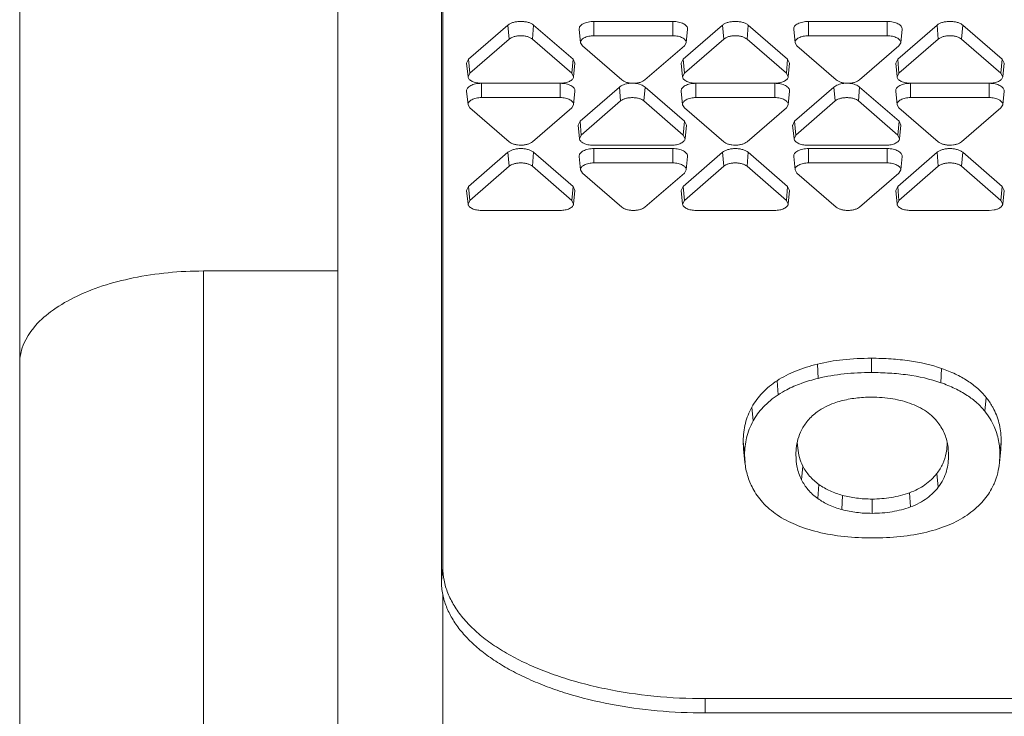
# Model space of a CAD drawing. Units: inches. Extents: x 0 to 164, y 0 to 40.
# Drawn here: x 35 to 36, y 7 to 7 of the extents above; entities that cross this region are included whole.
import ezdxf

# ---------------------------------------------------------------- set-up
doc = ezdxf.new("R2010")
doc.units = ezdxf.units.IN
doc.header["$MEASUREMENT"] = 0
doc.layers.add('CONTINUOUS1', color=7, linetype='Continuous', lineweight=20)

msp = doc.modelspace()

# ---------------------------------------------------------------- linework, layer by layer
at = {"layer": 'CONTINUOUS1'}
for p, q in [((35.72549, 6.38812), (35.72549, 9.07608)), ((35.80549, 7.07137), (35.80549, 8.6314)), ((35.80444, 7.06098), (35.80444, 7.73319)), ((35.483, 4.29291), (35.483, 7.59141)), ((35.82517, 7.45887), (35.85517, 7.48485)), ((35.85608, 7.47419), (35.85517, 7.48485)), ((35.87384, 7.47419), (35.87475, 7.48485)), ((35.87475, 7.48485), (35.90475, 7.45887)), ((35.92073, 7.48767), (35.98073, 7.48767)), ((35.92073, 7.47676), (35.92073, 7.48767)), ((35.98073, 7.47676), (35.98073, 7.48767)), ((35.9887, 7.45887), (36.0187, 7.48485)), ((36.01961, 7.47419), (36.0187, 7.48485)), ((36.03736, 7.47419), (36.03827, 7.48485)), ((36.03827, 7.48485), (36.06827, 7.45887)), ((36.08426, 7.48767), (36.14426, 7.48767)), ((36.08426, 7.47676), (36.08426, 7.48767)), ((36.14426, 7.47676), (36.14426, 7.48767)), ((36.15222, 7.45887), (36.18222, 7.48485)), ((36.18313, 7.47419), (36.18222, 7.48485)), ((36.20088, 7.47419), (36.20179, 7.48485)), ((36.20179, 7.48485), (36.23179, 7.45887)), ((35.90945, 7.48174), (35.9105, 7.47137)), ((35.92073, 7.47676), (35.98073, 7.47676)), ((35.99202, 7.48174), (35.99097, 7.47137)), ((36.07297, 7.48174), (36.07402, 7.47137)), ((36.08426, 7.47676), (36.14426, 7.47676)), ((36.15554, 7.48174), (36.15449, 7.47137)), ((35.82608, 7.44821), (35.85608, 7.47419)), ((35.87384, 7.47419), (35.90384, 7.44821)), ((35.9105, 7.47137), (35.91186, 7.46907)), ((35.94186, 7.44309), (35.91186, 7.46907)), ((35.98961, 7.46907), (35.95961, 7.44309)), ((35.98961, 7.44821), (36.01961, 7.47419)), ((35.98961, 7.46907), (35.99097, 7.47137)), ((36.03736, 7.47419), (36.06736, 7.44821)), ((36.07402, 7.47137), (36.07538, 7.46907)), ((36.10538, 7.44309), (36.07538, 7.46907)), ((36.15313, 7.46907), (36.12313, 7.44309)), ((36.15313, 7.44821), (36.18313, 7.47419)), ((36.15313, 7.46907), (36.15449, 7.47137)), ((36.20088, 7.47419), (36.23088, 7.44821)), ((35.82517, 7.45887), (35.82368, 7.45576)), ((35.82368, 7.45576), (35.82472, 7.44539)), ((35.82608, 7.44821), (35.82517, 7.45887)), ((35.90384, 7.44821), (35.90475, 7.45887)), ((35.90624, 7.45576), (35.90475, 7.45887)), ((35.90625, 7.45576), (35.9052, 7.44539)), ((35.9887, 7.45887), (35.9872, 7.45576)), ((35.9872, 7.45576), (35.98825, 7.44539)), ((35.98961, 7.44821), (35.9887, 7.45887)), ((36.06736, 7.44821), (36.06827, 7.45887)), ((36.06977, 7.45576), (36.06827, 7.45887)), ((36.06977, 7.45576), (36.06872, 7.44539)), ((36.15072, 7.45576), (36.15177, 7.44539)), ((36.15222, 7.45887), (36.15073, 7.45576)), ((36.15313, 7.44821), (36.15222, 7.45887)), ((36.23088, 7.44821), (36.23179, 7.45887)), ((36.23329, 7.45576), (36.23179, 7.45887)), ((36.23329, 7.45576), (36.23224, 7.44539)), ((35.82608, 7.44821), (35.82473, 7.44539)), ((35.90519, 7.44539), (35.90384, 7.44821)), ((35.98961, 7.44821), (35.98825, 7.44539)), ((36.06872, 7.44539), (36.06736, 7.44821)), ((36.15313, 7.44821), (36.15178, 7.44539)), ((36.23224, 7.44539), (36.23088, 7.44821)), ((35.83496, 7.44052), (35.89496, 7.44052)), ((35.83496, 7.42957), (35.83496, 7.44049)), ((35.89496, 7.42957), (35.89496, 7.44049)), ((35.91014, 7.41168), (35.94014, 7.43767)), ((35.94105, 7.42701), (35.94014, 7.43767)), ((35.9588, 7.42701), (35.95971, 7.43767)), ((35.95971, 7.43767), (35.98971, 7.41168)), ((36.05848, 7.44052), (35.99848, 7.44052)), ((35.99848, 7.42957), (35.99848, 7.44049)), ((36.05848, 7.42957), (36.05848, 7.44049)), ((36.07366, 7.41168), (36.10366, 7.43767)), ((36.10457, 7.42701), (36.10366, 7.43767)), ((36.12232, 7.42701), (36.12323, 7.43767)), ((36.12323, 7.43767), (36.15323, 7.41168)), ((36.22201, 7.44052), (36.16201, 7.44052)), ((36.16201, 7.42957), (36.16201, 7.44049)), ((36.22201, 7.42957), (36.22201, 7.44049)), ((35.82368, 7.43456), (35.82472, 7.42419)), ((35.90625, 7.43456), (35.9052, 7.42419)), ((35.9872, 7.43456), (35.98825, 7.42419)), ((36.06977, 7.43456), (36.06872, 7.42419)), ((36.15072, 7.43456), (36.15177, 7.42419)), ((36.23329, 7.43456), (36.23224, 7.42419)), ((35.82472, 7.42419), (35.82608, 7.42189)), ((35.83496, 7.42957), (35.89496, 7.42957)), ((35.90384, 7.42189), (35.9052, 7.42419)), ((35.91105, 7.40103), (35.94105, 7.42701)), ((35.9588, 7.42701), (35.9888, 7.40103)), ((35.98825, 7.42419), (35.98961, 7.42189)), ((35.99848, 7.42957), (36.05848, 7.42957)), ((36.06736, 7.42189), (36.06872, 7.42419)), ((36.07457, 7.40103), (36.10457, 7.42701)), ((36.12232, 7.42701), (36.15232, 7.40103)), ((36.15177, 7.42419), (36.15313, 7.42189)), ((36.16201, 7.42957), (36.22201, 7.42957)), ((36.23088, 7.42189), (36.23224, 7.42419)), ((35.85608, 7.3959), (35.82608, 7.42189)), ((35.90384, 7.42189), (35.87384, 7.3959)), ((36.01961, 7.3959), (35.98961, 7.42189)), ((36.06736, 7.42189), (36.03736, 7.3959)), ((36.18313, 7.3959), (36.15313, 7.42189)), ((36.23088, 7.42189), (36.20088, 7.3959)), ((35.91014, 7.41168), (35.90864, 7.40857)), ((35.90864, 7.40857), (35.90969, 7.39821)), ((35.91105, 7.40103), (35.91014, 7.41168)), ((35.9888, 7.40103), (35.98971, 7.41168)), ((35.99121, 7.40857), (35.98971, 7.41168)), ((35.99121, 7.40857), (35.99016, 7.39821)), ((36.07216, 7.40857), (36.07321, 7.39821)), ((36.07366, 7.41168), (36.07217, 7.40857)), ((36.07457, 7.40103), (36.07366, 7.41168)), ((36.15232, 7.40103), (36.15323, 7.41168)), ((36.15473, 7.40857), (36.15323, 7.41168)), ((36.15473, 7.40857), (36.15368, 7.39821)), ((35.91105, 7.40103), (35.90969, 7.39821)), ((35.99016, 7.39821), (35.9888, 7.40103)), ((36.07457, 7.40103), (36.07322, 7.39821)), ((36.15368, 7.39821), (36.15232, 7.40103)), ((35.97992, 7.39334), (35.91992, 7.39334)), ((36.14345, 7.39334), (36.08345, 7.39334)), ((35.82517, 7.3619), (35.85517, 7.38788)), ((35.85608, 7.37723), (35.85517, 7.38788)), ((35.87384, 7.37723), (35.87475, 7.38788)), ((35.87475, 7.38788), (35.90475, 7.3619)), ((35.90945, 7.38477), (35.9105, 7.37441)), ((35.92073, 7.39071), (35.98073, 7.39071)), ((35.92073, 7.37979), (35.92073, 7.39071)), ((35.98073, 7.37979), (35.98073, 7.39071)), ((35.9887, 7.3619), (36.0187, 7.38788)), ((35.99202, 7.38477), (35.99097, 7.37441)), ((36.01961, 7.37723), (36.0187, 7.38788)), ((36.03736, 7.37723), (36.03827, 7.38788)), ((36.03827, 7.38788), (36.06827, 7.3619)), ((36.07297, 7.38477), (36.07402, 7.37441)), ((36.08426, 7.39071), (36.14426, 7.39071)), ((36.08426, 7.37979), (36.08426, 7.39071)), ((36.14426, 7.37979), (36.14426, 7.39071)), ((36.15222, 7.3619), (36.18222, 7.38788)), ((36.15554, 7.38477), (36.15449, 7.37441)), ((36.18313, 7.37723), (36.18222, 7.38788)), ((36.20088, 7.37723), (36.20179, 7.38788)), ((36.20179, 7.38788), (36.23179, 7.3619)), ((35.92073, 7.37979), (35.98073, 7.37979)), ((36.08426, 7.37979), (36.14426, 7.37979)), ((35.82608, 7.35125), (35.85608, 7.37723)), ((35.87384, 7.37723), (35.90384, 7.35125)), ((35.9105, 7.37441), (35.91186, 7.3721)), ((35.94186, 7.34612), (35.91186, 7.3721)), ((35.98961, 7.3721), (35.95961, 7.34612)), ((35.98961, 7.35125), (36.01961, 7.37723)), ((35.98961, 7.3721), (35.99097, 7.37441)), ((36.03736, 7.37723), (36.06736, 7.35125)), ((36.07402, 7.37441), (36.07538, 7.3721)), ((36.10538, 7.34612), (36.07538, 7.3721)), ((36.15313, 7.3721), (36.12313, 7.34612)), ((36.15313, 7.35125), (36.18313, 7.37723)), ((36.15313, 7.3721), (36.15449, 7.37441)), ((36.20088, 7.37723), (36.23088, 7.35125)), ((35.82517, 7.3619), (35.82368, 7.35879)), ((35.82368, 7.35879), (35.82472, 7.34843)), ((35.82608, 7.35125), (35.82517, 7.3619)), ((35.90384, 7.35125), (35.90475, 7.3619)), ((35.90624, 7.35879), (35.90475, 7.3619)), ((35.90625, 7.35879), (35.9052, 7.34843)), ((35.9887, 7.3619), (35.9872, 7.35879)), ((35.9872, 7.35879), (35.98825, 7.34843)), ((35.98961, 7.35125), (35.9887, 7.3619)), ((36.06736, 7.35125), (36.06827, 7.3619)), ((36.06977, 7.35879), (36.06827, 7.3619)), ((36.06977, 7.35879), (36.06872, 7.34843)), ((36.15072, 7.35879), (36.15177, 7.34843)), ((36.15222, 7.3619), (36.15073, 7.35879)), ((36.15313, 7.35125), (36.15222, 7.3619)), ((36.23088, 7.35125), (36.23179, 7.3619)), ((36.23329, 7.35879), (36.23179, 7.3619)), ((36.23329, 7.35879), (36.23224, 7.34843)), ((35.82608, 7.35125), (35.82473, 7.34843)), ((35.90519, 7.34843), (35.90384, 7.35125)), ((35.98961, 7.35125), (35.98825, 7.34843)), ((36.06872, 7.34843), (36.06736, 7.35125)), ((36.15313, 7.35125), (36.15178, 7.34843)), ((36.23224, 7.34843), (36.23088, 7.35125)), ((35.83496, 7.34356), (35.89496, 7.34356)), ((36.05848, 7.34356), (35.99848, 7.34356)), ((36.22201, 7.34356), (36.16201, 7.34356)), ((36.22201, 7.34356), (36.22582, 7.34393)), ((35.623, 7.2974), (35.72549, 7.2974)), ((35.623, 6.72495), (35.623, 7.2974)), ((36.13213, 7.23087), (36.13213, 7.21995)), ((36.09104, 7.22642), (36.0915, 7.21556)), ((36.18567, 7.22307), (36.18507, 7.21225)), ((36.06033, 7.21378), (36.06117, 7.20307)), ((36.21963, 7.20102), (36.21866, 7.19043)), ((36.04106, 7.19364), (36.04207, 7.18311)), ((36.03449, 7.16765), (36.03554, 7.15726)), ((36.03449, 7.16765), (36.03479, 7.16167)), ((36.23113, 7.16748), (36.23008, 7.15709)), ((36.23083, 7.16148), (36.23113, 7.16748)), ((36.03479, 7.16167), (36.03583, 7.15131)), ((36.0749, 7.16214), (36.07466, 7.15726)), ((36.076, 7.16221), (36.07571, 7.16682)), ((36.19096, 7.15726), (36.19073, 7.16193)), ((36.22979, 7.15111), (36.23084, 7.16148)), ((36.03584, 7.15131), (36.03554, 7.15726)), ((36.23008, 7.15709), (36.22978, 7.15111)), ((36.07993, 7.1487), (36.07892, 7.13818)), ((36.18214, 7.14308), (36.18311, 7.1325)), ((36.09214, 7.13462), (36.09128, 7.12392)), ((36.11022, 7.12632), (36.10972, 7.11546)), ((36.13267, 7.12355), (36.13267, 7.11264)), ((36.16129, 7.12833), (36.16191, 7.11751)), ((35.80549, 7.07137), (35.80444, 7.06098)), ((35.80549, 6.88676), (35.80549, 7.05071)), ((36.00549, 6.97136), (36.46349, 6.97136)), ((36.00549, 6.97136), (36.00549, 6.96044)), ((36.00549, 6.96044), (36.46349, 6.96044))]:
    msp.add_line(p, q, dxfattribs=at)
for centre, radius, start, end in [((36.17513, 7.15662), 0.05494, 346.25406, 354.25021), ((36.17805, 7.15596), 0.05194, 336.48779, 346.1898), ((36.17797, 7.15601), 0.05203, 331.68367, 336.4685), ((35.85531, 7.06099), 0.05087, 180.01428, 191.6572)]:
    msp.add_arc(centre, radius, start, end, dxfattribs=at)
for points, knots in [([(35.87475, 7.48485), (35.87421, 7.48532), (35.87287, 7.48614), (35.87054, 7.48701), (35.86784, 7.48755), (35.86496, 7.48773), (35.86208, 7.48755), (35.85938, 7.48701), (35.85705, 7.48614), (35.85571, 7.48532), (35.85517, 7.48485)], [0, 0, 0, 0, 0.103295, 0.224369, 0.358602, 0.5, 0.641398, 0.775631, 0.896705, 1, 1, 1, 1]), ([(35.92073, 7.48767), (35.91998, 7.48767), (35.91848, 7.4876), (35.91631, 7.48727), (35.91432, 7.48672), (35.91259, 7.48599), (35.91117, 7.4851), (35.91012, 7.48408), (35.9095, 7.48294), (35.90941, 7.48212), (35.90945, 7.48174)], [0, 0, 0, 0, 0.16292, 0.321643, 0.470498, 0.605802, 0.725201, 0.828366, 0.917702, 1, 1, 1, 1]), ([(35.99202, 7.48174), (35.99206, 7.48212), (35.99197, 7.48294), (35.99134, 7.48408), (35.99029, 7.4851), (35.98888, 7.48599), (35.98714, 7.48672), (35.98515, 7.48727), (35.98299, 7.4876), (35.98149, 7.48767), (35.98073, 7.48767)], [0, 0, 0, 0, 0.082298, 0.171634, 0.274799, 0.394198, 0.529502, 0.678357, 0.83708, 1, 1, 1, 1]), ([(36.03827, 7.48485), (36.03773, 7.48532), (36.0364, 7.48614), (36.03406, 7.48701), (36.03137, 7.48755), (36.02848, 7.48773), (36.0256, 7.48755), (36.0229, 7.48701), (36.02057, 7.48614), (36.01924, 7.48532), (36.0187, 7.48485)], [0, 0, 0, 0, 0.103295, 0.224369, 0.358602, 0.5, 0.641398, 0.775631, 0.896705, 1, 1, 1, 1]), ([(36.08426, 7.48767), (36.0835, 7.48767), (36.082, 7.4876), (36.07984, 7.48727), (36.07785, 7.48672), (36.07611, 7.48599), (36.07469, 7.4851), (36.07365, 7.48408), (36.07302, 7.48294), (36.07293, 7.48212), (36.07297, 7.48174)], [0, 0, 0, 0, 0.16292, 0.321643, 0.470498, 0.605802, 0.725201, 0.828366, 0.917702, 1, 1, 1, 1]), ([(36.15554, 7.48174), (36.15558, 7.48212), (36.15549, 7.48294), (36.15487, 7.48408), (36.15382, 7.4851), (36.1524, 7.48599), (36.15067, 7.48672), (36.14868, 7.48727), (36.14651, 7.4876), (36.14501, 7.48767), (36.14426, 7.48767)], [0, 0, 0, 0, 0.082298, 0.171634, 0.274799, 0.394198, 0.529502, 0.678357, 0.83708, 1, 1, 1, 1]), ([(36.20179, 7.48485), (36.20125, 7.48532), (36.19992, 7.48614), (36.19759, 7.48701), (36.19489, 7.48755), (36.19201, 7.48773), (36.18912, 7.48755), (36.18643, 7.48701), (36.18409, 7.48614), (36.18276, 7.48532), (36.18222, 7.48485)], [0, 0, 0, 0, 0.103295, 0.224369, 0.358602, 0.5, 0.641398, 0.775631, 0.896705, 1, 1, 1, 1]), ([(35.87384, 7.47419), (35.87335, 7.47462), (35.87214, 7.47537), (35.87002, 7.47615), (35.86758, 7.47665), (35.86496, 7.47681), (35.86235, 7.47665), (35.8599, 7.47615), (35.85778, 7.47537), (35.85657, 7.47462), (35.85608, 7.47419)], [0, 0, 0, 0, 0.1033, 0.22439, 0.358632, 0.5, 0.641368, 0.77561, 0.8967, 1, 1, 1, 1]), ([(35.92073, 7.47676), (35.91938, 7.47676), (35.91739, 7.47657), (35.91492, 7.47589), (35.91334, 7.47523), (35.91206, 7.47442), (35.91111, 7.4735), (35.91054, 7.47246), (35.91046, 7.47172), (35.9105, 7.47137)], [0, 0, 0, 0, 0.321374, 0.470309, 0.605674, 0.725106, 0.828286, 0.917656, 1, 1, 1, 1]), ([(35.99097, 7.47137), (35.99101, 7.47172), (35.99092, 7.47246), (35.99036, 7.4735), (35.98941, 7.47442), (35.98812, 7.47523), (35.98655, 7.47589), (35.98408, 7.47657), (35.98209, 7.47676), (35.98073, 7.47676)], [0, 0, 0, 0, 0.082344, 0.171714, 0.274894, 0.394326, 0.529691, 0.678626, 1, 1, 1, 1]), ([(36.03736, 7.47419), (36.03687, 7.47462), (36.03566, 7.47537), (36.03355, 7.47615), (36.0311, 7.47665), (36.02848, 7.47681), (36.02587, 7.47665), (36.02342, 7.47615), (36.02131, 7.47537), (36.0201, 7.47462), (36.01961, 7.47419)], [0, 0, 0, 0, 0.1033, 0.22439, 0.358632, 0.5, 0.641368, 0.77561, 0.8967, 1, 1, 1, 1]), ([(36.08426, 7.47676), (36.0829, 7.47676), (36.08091, 7.47657), (36.07844, 7.47589), (36.07687, 7.47523), (36.07558, 7.47442), (36.07463, 7.4735), (36.07406, 7.47246), (36.07398, 7.47172), (36.07402, 7.47137)], [0, 0, 0, 0, 0.321374, 0.470309, 0.605674, 0.725106, 0.828286, 0.917656, 1, 1, 1, 1]), ([(36.15449, 7.47137), (36.15453, 7.47172), (36.15445, 7.47246), (36.15388, 7.4735), (36.15293, 7.47442), (36.15165, 7.47523), (36.15007, 7.47589), (36.1476, 7.47657), (36.14561, 7.47676), (36.14426, 7.47676)], [0, 0, 0, 0, 0.082344, 0.171714, 0.274894, 0.394326, 0.529691, 0.678626, 1, 1, 1, 1]), ([(36.20088, 7.47419), (36.20039, 7.47462), (36.19918, 7.47537), (36.19707, 7.47615), (36.19462, 7.47665), (36.19201, 7.47681), (36.18939, 7.47665), (36.18695, 7.47615), (36.18483, 7.47537), (36.18362, 7.47462), (36.18313, 7.47419)], [0, 0, 0, 0, 0.1033, 0.22439, 0.358632, 0.5, 0.641368, 0.77561, 0.8967, 1, 1, 1, 1]), ([(35.82472, 7.44539), (35.82476, 7.44506), (35.82497, 7.44436), (35.82565, 7.44344), (35.82665, 7.4426), (35.82845, 7.44159), (35.83127, 7.44075), (35.83369, 7.44052), (35.83496, 7.44052)], [0, 0, 0, 0, 0.082669, 0.174992, 0.281243, 0.402542, 0.684973, 1, 1, 1, 1]), ([(35.89496, 7.44052), (35.89623, 7.44052), (35.89865, 7.44075), (35.90147, 7.44159), (35.90327, 7.4426), (35.90427, 7.44344), (35.90495, 7.44436), (35.90516, 7.44506), (35.9052, 7.44539)], [0, 0, 0, 0, 0.315027, 0.597458, 0.718757, 0.825008, 0.917331, 1, 1, 1, 1]), ([(35.98825, 7.44539), (35.98828, 7.44506), (35.98849, 7.44436), (35.98917, 7.44344), (35.99017, 7.4426), (35.99198, 7.44159), (35.99479, 7.44075), (35.99721, 7.44052), (35.99848, 7.44052)], [0, 0, 0, 0, 0.082669, 0.174992, 0.281243, 0.402542, 0.684973, 1, 1, 1, 1]), ([(36.05848, 7.44052), (36.05976, 7.44052), (36.06218, 7.44075), (36.06499, 7.44159), (36.0668, 7.4426), (36.06779, 7.44344), (36.06847, 7.44436), (36.06869, 7.44506), (36.06872, 7.44539)], [0, 0, 0, 0, 0.315027, 0.597458, 0.718757, 0.825008, 0.917331, 1, 1, 1, 1]), ([(36.15177, 7.44539), (36.1518, 7.44506), (36.15202, 7.44436), (36.1527, 7.44344), (36.15369, 7.4426), (36.1555, 7.44159), (36.15831, 7.44075), (36.16073, 7.44052), (36.16201, 7.44052)], [0, 0, 0, 0, 0.082669, 0.174992, 0.281243, 0.402542, 0.684973, 1, 1, 1, 1]), ([(36.22201, 7.44052), (36.22328, 7.44052), (36.2257, 7.44075), (36.22851, 7.44159), (36.23032, 7.4426), (36.23132, 7.44344), (36.232, 7.44436), (36.23221, 7.44506), (36.23224, 7.44539)], [0, 0, 0, 0, 0.315027, 0.597458, 0.718757, 0.825008, 0.917331, 1, 1, 1, 1]), ([(35.83496, 7.44049), (35.8342, 7.44049), (35.83271, 7.44041), (35.83054, 7.44008), (35.82855, 7.43954), (35.82681, 7.43881), (35.8254, 7.43792), (35.82435, 7.4369), (35.82373, 7.43576), (35.82364, 7.43494), (35.82368, 7.43456)], [0, 0, 0, 0, 0.16292, 0.321643, 0.470498, 0.605802, 0.725201, 0.828366, 0.917702, 1, 1, 1, 1]), ([(35.90625, 7.43456), (35.90629, 7.43494), (35.9062, 7.43576), (35.90557, 7.4369), (35.90452, 7.43792), (35.90311, 7.43881), (35.90137, 7.43954), (35.89938, 7.44008), (35.89721, 7.44041), (35.89572, 7.44049), (35.89496, 7.44049)], [0, 0, 0, 0, 0.082298, 0.171634, 0.274799, 0.394198, 0.529502, 0.678357, 0.83708, 1, 1, 1, 1]), ([(35.94756, 7.44037), (35.94611, 7.44021), (35.94402, 7.43978), (35.94157, 7.4387), (35.94056, 7.43803), (35.94014, 7.43767)], [0, 0, 0, 0, 0.549089, 0.789862, 1, 1, 1, 1]), ([(35.94186, 7.44309), (35.94235, 7.44266), (35.94356, 7.44191), (35.94567, 7.44113), (35.94812, 7.44063), (35.95073, 7.44047), (35.95335, 7.44063), (35.95579, 7.44113), (35.95791, 7.44191), (35.95912, 7.44266), (35.95961, 7.44309)], [0, 0, 0, 0, 0.1033, 0.22439, 0.358632, 0.5, 0.641368, 0.77561, 0.8967, 1, 1, 1, 1]), ([(35.95971, 7.43767), (35.95929, 7.43803), (35.95828, 7.4387), (35.95583, 7.43978), (35.95374, 7.44021), (35.95229, 7.44037)], [0, 0, 0, 0, 0.210138, 0.450911, 1, 1, 1, 1]), ([(35.99848, 7.44049), (35.99773, 7.44049), (35.99623, 7.44041), (35.99406, 7.44008), (35.99207, 7.43954), (35.99034, 7.43881), (35.98892, 7.43792), (35.98787, 7.4369), (35.98725, 7.43576), (35.98716, 7.43494), (35.9872, 7.43456)], [0, 0, 0, 0, 0.16292, 0.321643, 0.470498, 0.605802, 0.725201, 0.828366, 0.917702, 1, 1, 1, 1]), ([(36.06977, 7.43456), (36.06981, 7.43494), (36.06972, 7.43576), (36.06909, 7.4369), (36.06805, 7.43792), (36.06663, 7.43881), (36.06489, 7.43954), (36.0629, 7.44008), (36.06074, 7.44041), (36.05924, 7.44049), (36.05848, 7.44049)], [0, 0, 0, 0, 0.082298, 0.171634, 0.274799, 0.394198, 0.529502, 0.678357, 0.83708, 1, 1, 1, 1]), ([(36.11108, 7.44037), (36.10963, 7.44021), (36.10754, 7.43978), (36.10509, 7.4387), (36.10408, 7.43803), (36.10366, 7.43767)], [0, 0, 0, 0, 0.549089, 0.789862, 1, 1, 1, 1]), ([(36.10538, 7.44309), (36.10587, 7.44266), (36.10708, 7.44191), (36.10919, 7.44113), (36.11164, 7.44063), (36.11426, 7.44047), (36.11687, 7.44063), (36.11932, 7.44113), (36.12143, 7.44191), (36.12264, 7.44266), (36.12313, 7.44309)], [0, 0, 0, 0, 0.1033, 0.22439, 0.358632, 0.5, 0.641368, 0.77561, 0.8967, 1, 1, 1, 1]), ([(36.12323, 7.43767), (36.12281, 7.43803), (36.1218, 7.4387), (36.11936, 7.43978), (36.11727, 7.44021), (36.11581, 7.44037)], [0, 0, 0, 0, 0.210138, 0.450911, 1, 1, 1, 1]), ([(36.16201, 7.44049), (36.16125, 7.44049), (36.15975, 7.44041), (36.15759, 7.44008), (36.1556, 7.43954), (36.15386, 7.43881), (36.15245, 7.43792), (36.1514, 7.4369), (36.15077, 7.43576), (36.15068, 7.43494), (36.15072, 7.43456)], [0, 0, 0, 0, 0.16292, 0.321643, 0.470498, 0.605802, 0.725201, 0.828366, 0.917702, 1, 1, 1, 1]), ([(36.23329, 7.43456), (36.23333, 7.43494), (36.23324, 7.43576), (36.23262, 7.4369), (36.23157, 7.43792), (36.23015, 7.43881), (36.22842, 7.43954), (36.22643, 7.44008), (36.22426, 7.44041), (36.22276, 7.44049), (36.22201, 7.44049)], [0, 0, 0, 0, 0.082298, 0.171634, 0.274799, 0.394198, 0.529502, 0.678357, 0.83708, 1, 1, 1, 1]), ([(35.83496, 7.42957), (35.83361, 7.42957), (35.83161, 7.42938), (35.82915, 7.42871), (35.82757, 7.42805), (35.82629, 7.42724), (35.82534, 7.42631), (35.82477, 7.42528), (35.82469, 7.42454), (35.82472, 7.42419)], [0, 0, 0, 0, 0.321374, 0.470309, 0.605674, 0.725106, 0.828286, 0.917656, 1, 1, 1, 1]), ([(35.9052, 7.42419), (35.90523, 7.42454), (35.90515, 7.42528), (35.90458, 7.42631), (35.90363, 7.42724), (35.90235, 7.42805), (35.90078, 7.42871), (35.89831, 7.42938), (35.89632, 7.42957), (35.89496, 7.42957)], [0, 0, 0, 0, 0.082344, 0.171714, 0.274894, 0.394326, 0.529691, 0.678626, 1, 1, 1, 1]), ([(35.9588, 7.42701), (35.95831, 7.42744), (35.9571, 7.42819), (35.95499, 7.42897), (35.95254, 7.42946), (35.94992, 7.42963), (35.94731, 7.42946), (35.94486, 7.42897), (35.94275, 7.42819), (35.94154, 7.42744), (35.94105, 7.42701)], [0, 0, 0, 0, 0.1033, 0.22439, 0.358632, 0.5, 0.641368, 0.77561, 0.8967, 1, 1, 1, 1]), ([(35.99848, 7.42957), (35.99713, 7.42957), (35.99514, 7.42938), (35.99267, 7.42871), (35.99109, 7.42805), (35.98981, 7.42724), (35.98886, 7.42631), (35.98829, 7.42528), (35.98821, 7.42454), (35.98825, 7.42419)], [0, 0, 0, 0, 0.321374, 0.470309, 0.605674, 0.725106, 0.828286, 0.917656, 1, 1, 1, 1]), ([(36.06872, 7.42419), (36.06876, 7.42454), (36.06868, 7.42528), (36.06811, 7.42631), (36.06716, 7.42724), (36.06587, 7.42805), (36.0643, 7.42871), (36.06183, 7.42938), (36.05984, 7.42957), (36.05848, 7.42957)], [0, 0, 0, 0, 0.082344, 0.171714, 0.274894, 0.394326, 0.529691, 0.678626, 1, 1, 1, 1]), ([(36.12232, 7.42701), (36.12184, 7.42744), (36.12062, 7.42819), (36.11851, 7.42897), (36.11606, 7.42946), (36.11345, 7.42963), (36.11083, 7.42946), (36.10839, 7.42897), (36.10627, 7.42819), (36.10506, 7.42744), (36.10457, 7.42701)], [0, 0, 0, 0, 0.1033, 0.22439, 0.358632, 0.5, 0.641368, 0.77561, 0.8967, 1, 1, 1, 1]), ([(36.16201, 7.42957), (36.16065, 7.42957), (36.15866, 7.42938), (36.15619, 7.42871), (36.15462, 7.42805), (36.15333, 7.42724), (36.15238, 7.42631), (36.15182, 7.42528), (36.15173, 7.42454), (36.15177, 7.42419)], [0, 0, 0, 0, 0.321374, 0.470309, 0.605674, 0.725106, 0.828286, 0.917656, 1, 1, 1, 1]), ([(36.23224, 7.42419), (36.23228, 7.42454), (36.2322, 7.42528), (36.23163, 7.42631), (36.23068, 7.42724), (36.2294, 7.42805), (36.22782, 7.42871), (36.22535, 7.42938), (36.22336, 7.42957), (36.22201, 7.42957)], [0, 0, 0, 0, 0.082344, 0.171714, 0.274894, 0.394326, 0.529691, 0.678626, 1, 1, 1, 1]), ([(35.85608, 7.3959), (35.85657, 7.39548), (35.85778, 7.39473), (35.8599, 7.39394), (35.86235, 7.39345), (35.86496, 7.39329), (35.86758, 7.39345), (35.87002, 7.39394), (35.87214, 7.39473), (35.87335, 7.39548), (35.87384, 7.3959)], [0, 0, 0, 0, 0.1033, 0.22439, 0.358632, 0.5, 0.641368, 0.77561, 0.8967, 1, 1, 1, 1]), ([(35.90969, 7.39821), (35.90972, 7.39788), (35.90993, 7.39718), (35.91061, 7.39625), (35.91161, 7.39542), (35.91342, 7.3944), (35.91623, 7.39356), (35.91865, 7.39334), (35.91992, 7.39334)], [0, 0, 0, 0, 0.082669, 0.174992, 0.281243, 0.402542, 0.684973, 1, 1, 1, 1]), ([(35.97992, 7.39334), (35.9812, 7.39334), (35.98362, 7.39356), (35.98643, 7.3944), (35.98824, 7.39542), (35.98924, 7.39625), (35.98991, 7.39718), (35.99013, 7.39788), (35.99016, 7.39821)], [0, 0, 0, 0, 0.315027, 0.597458, 0.718757, 0.825008, 0.917331, 1, 1, 1, 1]), ([(36.01961, 7.3959), (36.0201, 7.39548), (36.02131, 7.39473), (36.02342, 7.39394), (36.02587, 7.39345), (36.02848, 7.39329), (36.0311, 7.39345), (36.03355, 7.39394), (36.03566, 7.39473), (36.03687, 7.39548), (36.03736, 7.3959)], [0, 0, 0, 0, 0.1033, 0.22439, 0.358632, 0.5, 0.641368, 0.77561, 0.8967, 1, 1, 1, 1]), ([(36.07321, 7.39821), (36.07324, 7.39788), (36.07346, 7.39718), (36.07414, 7.39625), (36.07514, 7.39542), (36.07694, 7.3944), (36.07976, 7.39356), (36.08217, 7.39334), (36.08345, 7.39334)], [0, 0, 0, 0, 0.082669, 0.174992, 0.281243, 0.402542, 0.684973, 1, 1, 1, 1]), ([(36.14345, 7.39334), (36.14472, 7.39334), (36.14714, 7.39356), (36.14995, 7.3944), (36.15176, 7.39542), (36.15276, 7.39625), (36.15344, 7.39718), (36.15365, 7.39788), (36.15368, 7.39821)], [0, 0, 0, 0, 0.315027, 0.597458, 0.718757, 0.825008, 0.917331, 1, 1, 1, 1]), ([(36.18313, 7.3959), (36.18362, 7.39548), (36.18483, 7.39473), (36.18695, 7.39394), (36.18939, 7.39345), (36.19201, 7.39329), (36.19462, 7.39345), (36.19707, 7.39394), (36.19918, 7.39473), (36.20039, 7.39548), (36.20088, 7.3959)], [0, 0, 0, 0, 0.1033, 0.22439, 0.358632, 0.5, 0.641368, 0.77561, 0.8967, 1, 1, 1, 1]), ([(35.87475, 7.38788), (35.87421, 7.38835), (35.87287, 7.38918), (35.87054, 7.39004), (35.86784, 7.39059), (35.86496, 7.39077), (35.86208, 7.39059), (35.85938, 7.39004), (35.85705, 7.38918), (35.85571, 7.38835), (35.85517, 7.38788)], [0, 0, 0, 0, 0.103295, 0.224369, 0.358602, 0.5, 0.641398, 0.775631, 0.896705, 1, 1, 1, 1]), ([(35.92073, 7.39071), (35.91998, 7.39071), (35.91848, 7.39063), (35.91631, 7.3903), (35.91432, 7.38976), (35.91259, 7.38903), (35.91117, 7.38814), (35.91012, 7.38711), (35.9095, 7.38597), (35.90941, 7.38515), (35.90945, 7.38477)], [0, 0, 0, 0, 0.16292, 0.321643, 0.470498, 0.605802, 0.725201, 0.828366, 0.917702, 1, 1, 1, 1]), ([(35.99202, 7.38477), (35.99206, 7.38515), (35.99197, 7.38597), (35.99134, 7.38711), (35.99029, 7.38814), (35.98888, 7.38903), (35.98714, 7.38976), (35.98515, 7.3903), (35.98299, 7.39063), (35.98149, 7.39071), (35.98073, 7.39071)], [0, 0, 0, 0, 0.082298, 0.171634, 0.274799, 0.394198, 0.529502, 0.678357, 0.83708, 1, 1, 1, 1]), ([(36.03827, 7.38788), (36.03773, 7.38835), (36.0364, 7.38918), (36.03406, 7.39004), (36.03137, 7.39059), (36.02848, 7.39077), (36.0256, 7.39059), (36.0229, 7.39004), (36.02057, 7.38918), (36.01924, 7.38835), (36.0187, 7.38788)], [0, 0, 0, 0, 0.103295, 0.224369, 0.358602, 0.5, 0.641398, 0.775631, 0.896705, 1, 1, 1, 1]), ([(36.08426, 7.39071), (36.0835, 7.39071), (36.082, 7.39063), (36.07984, 7.3903), (36.07785, 7.38976), (36.07611, 7.38903), (36.07469, 7.38814), (36.07365, 7.38711), (36.07302, 7.38597), (36.07293, 7.38515), (36.07297, 7.38477)], [0, 0, 0, 0, 0.16292, 0.321643, 0.470498, 0.605802, 0.725201, 0.828366, 0.917702, 1, 1, 1, 1]), ([(36.15554, 7.38477), (36.15558, 7.38515), (36.15549, 7.38597), (36.15487, 7.38711), (36.15382, 7.38814), (36.1524, 7.38903), (36.15067, 7.38976), (36.14868, 7.3903), (36.14651, 7.39063), (36.14501, 7.39071), (36.14426, 7.39071)], [0, 0, 0, 0, 0.082298, 0.171634, 0.274799, 0.394198, 0.529502, 0.678357, 0.83708, 1, 1, 1, 1]), ([(36.20179, 7.38788), (36.20125, 7.38835), (36.19992, 7.38918), (36.19759, 7.39004), (36.19489, 7.39059), (36.19201, 7.39077), (36.18912, 7.39059), (36.18643, 7.39004), (36.18409, 7.38918), (36.18276, 7.38835), (36.18222, 7.38788)], [0, 0, 0, 0, 0.103295, 0.224369, 0.358602, 0.5, 0.641398, 0.775631, 0.896705, 1, 1, 1, 1]), ([(35.87384, 7.37723), (35.87335, 7.37765), (35.87214, 7.3784), (35.87002, 7.37919), (35.86758, 7.37968), (35.86496, 7.37985), (35.86235, 7.37968), (35.8599, 7.37919), (35.85778, 7.3784), (35.85657, 7.37765), (35.85608, 7.37723)], [0, 0, 0, 0, 0.1033, 0.22439, 0.358632, 0.5, 0.641368, 0.77561, 0.8967, 1, 1, 1, 1]), ([(35.92073, 7.37979), (35.91938, 7.37979), (35.91739, 7.3796), (35.91492, 7.37893), (35.91334, 7.37827), (35.91206, 7.37746), (35.91111, 7.37653), (35.91054, 7.3755), (35.91046, 7.37475), (35.9105, 7.37441)], [0, 0, 0, 0, 0.321374, 0.470309, 0.605674, 0.725106, 0.828286, 0.917656, 1, 1, 1, 1]), ([(35.99097, 7.37441), (35.99101, 7.37475), (35.99092, 7.3755), (35.99036, 7.37653), (35.98941, 7.37746), (35.98812, 7.37827), (35.98655, 7.37893), (35.98408, 7.3796), (35.98209, 7.37979), (35.98073, 7.37979)], [0, 0, 0, 0, 0.082344, 0.171714, 0.274894, 0.394326, 0.529691, 0.678626, 1, 1, 1, 1]), ([(36.03736, 7.37723), (36.03687, 7.37765), (36.03566, 7.3784), (36.03355, 7.37919), (36.0311, 7.37968), (36.02848, 7.37985), (36.02587, 7.37968), (36.02342, 7.37919), (36.02131, 7.3784), (36.0201, 7.37765), (36.01961, 7.37723)], [0, 0, 0, 0, 0.1033, 0.22439, 0.358632, 0.5, 0.641368, 0.77561, 0.8967, 1, 1, 1, 1]), ([(36.08426, 7.37979), (36.0829, 7.37979), (36.08091, 7.3796), (36.07844, 7.37893), (36.07687, 7.37827), (36.07558, 7.37746), (36.07463, 7.37653), (36.07406, 7.3755), (36.07398, 7.37475), (36.07402, 7.37441)], [0, 0, 0, 0, 0.321374, 0.470309, 0.605674, 0.725106, 0.828286, 0.917656, 1, 1, 1, 1]), ([(36.15449, 7.37441), (36.15453, 7.37475), (36.15445, 7.3755), (36.15388, 7.37653), (36.15293, 7.37746), (36.15165, 7.37827), (36.15007, 7.37893), (36.1476, 7.3796), (36.14561, 7.37979), (36.14426, 7.37979)], [0, 0, 0, 0, 0.082344, 0.171714, 0.274894, 0.394326, 0.529691, 0.678626, 1, 1, 1, 1]), ([(36.20088, 7.37723), (36.20039, 7.37765), (36.19918, 7.3784), (36.19707, 7.37919), (36.19462, 7.37968), (36.19201, 7.37985), (36.18939, 7.37968), (36.18695, 7.37919), (36.18483, 7.3784), (36.18362, 7.37765), (36.18313, 7.37723)], [0, 0, 0, 0, 0.1033, 0.22439, 0.358632, 0.5, 0.641368, 0.77561, 0.8967, 1, 1, 1, 1]), ([(35.82472, 7.34843), (35.82476, 7.34809), (35.82497, 7.3474), (35.82565, 7.34647), (35.82665, 7.34563), (35.82845, 7.34462), (35.83127, 7.34378), (35.83369, 7.34356), (35.83496, 7.34356)], [0, 0, 0, 0, 0.082669, 0.174992, 0.281243, 0.402542, 0.684973, 1, 1, 1, 1]), ([(35.89496, 7.34356), (35.89623, 7.34356), (35.89865, 7.34378), (35.90147, 7.34462), (35.90327, 7.34563), (35.90427, 7.34647), (35.90495, 7.3474), (35.90516, 7.34809), (35.9052, 7.34843)], [0, 0, 0, 0, 0.315027, 0.597458, 0.718757, 0.825008, 0.917331, 1, 1, 1, 1]), ([(35.98825, 7.34843), (35.98828, 7.34809), (35.98849, 7.3474), (35.98917, 7.34647), (35.99017, 7.34563), (35.99198, 7.34462), (35.99479, 7.34378), (35.99721, 7.34356), (35.99848, 7.34356)], [0, 0, 0, 0, 0.082669, 0.174992, 0.281243, 0.402542, 0.684973, 1, 1, 1, 1]), ([(36.05848, 7.34356), (36.05976, 7.34356), (36.06218, 7.34378), (36.06499, 7.34462), (36.0668, 7.34563), (36.06779, 7.34647), (36.06847, 7.3474), (36.06869, 7.34809), (36.06872, 7.34843)], [0, 0, 0, 0, 0.315027, 0.597458, 0.718757, 0.825008, 0.917331, 1, 1, 1, 1]), ([(36.15177, 7.34843), (36.1518, 7.34809), (36.15202, 7.3474), (36.1527, 7.34647), (36.15369, 7.34563), (36.1555, 7.34462), (36.15831, 7.34378), (36.16073, 7.34356), (36.16201, 7.34356)], [0, 0, 0, 0, 0.082669, 0.174992, 0.281243, 0.402542, 0.684973, 1, 1, 1, 1]), ([(36.22582, 7.34393), (36.22667, 7.3441), (36.22825, 7.34454), (36.23002, 7.34542), (36.2311, 7.34629), (36.23169, 7.34696), (36.23209, 7.34767), (36.23222, 7.34818), (36.23224, 7.34843)], [0, 0, 0, 0, 0.316092, 0.589097, 0.707455, 0.813942, 0.910276, 1, 1, 1, 1]), ([(35.94186, 7.34612), (35.94235, 7.3457), (35.94356, 7.34495), (35.94567, 7.34416), (35.94812, 7.34367), (35.95073, 7.3435), (35.95335, 7.34367), (35.95579, 7.34416), (35.95791, 7.34495), (35.95912, 7.3457), (35.95961, 7.34612)], [0, 0, 0, 0, 0.1033, 0.22439, 0.358632, 0.5, 0.641368, 0.77561, 0.8967, 1, 1, 1, 1]), ([(36.10538, 7.34612), (36.10587, 7.3457), (36.10708, 7.34495), (36.10919, 7.34416), (36.11164, 7.34367), (36.11426, 7.3435), (36.11687, 7.34367), (36.11932, 7.34416), (36.12143, 7.34495), (36.12264, 7.3457), (36.12313, 7.34612)], [0, 0, 0, 0, 0.1033, 0.22439, 0.358632, 0.5, 0.641368, 0.77561, 0.8967, 1, 1, 1, 1]), ([(35.483, 7.2274), (35.483, 7.23701), (35.49025, 7.25247), (35.50694, 7.26728), (35.53172, 7.28206), (35.57108, 7.29419), (35.60505, 7.2974), (35.623, 7.2974)], [0, 0, 0, 0, 0.170952, 0.275974, 0.396854, 0.680757, 1, 1, 1, 1]), ([(36.13213, 7.23087), (36.12486, 7.23087), (36.11105, 7.23023), (36.09739, 7.22797), (36.09104, 7.22642)], [0, 0, 0, 0, 0.526695, 1, 1, 1, 1]), ([(36.18567, 7.22307), (36.17772, 7.22584), (36.16485, 7.22874), (36.14684, 7.23058), (36.13715, 7.23087), (36.13213, 7.23087)], [0, 0, 0, 0, 0.464888, 0.722793, 1, 1, 1, 1]), ([(36.09104, 7.22642), (36.08536, 7.22504), (36.0747, 7.22174), (36.06473, 7.21667), (36.06033, 7.21378)], [0, 0, 0, 0, 0.526951, 1, 1, 1, 1]), ([(36.0915, 7.21556), (36.09801, 7.21714), (36.11152, 7.21934), (36.12518, 7.21995), (36.13213, 7.21995)], [0, 0, 0, 0, 0.490674, 1, 1, 1, 1]), ([(36.13213, 7.21995), (36.13678, 7.21995), (36.14605, 7.21969), (36.16387, 7.21797), (36.17691, 7.21509), (36.18507, 7.21225)], [0, 0, 0, 0, 0.260215, 0.517093, 1, 1, 1, 1]), ([(36.21963, 7.20102), (36.21768, 7.20345), (36.21324, 7.20807), (36.20531, 7.21401), (36.19602, 7.2191), (36.18925, 7.22182), (36.18567, 7.22307)], [0, 0, 0, 0, 0.227559, 0.466644, 0.722706, 1, 1, 1, 1]), ([(36.06033, 7.21378), (36.0563, 7.21114), (36.05071, 7.20661), (36.04464, 7.19945), (36.04216, 7.19562), (36.04106, 7.19364)], [0, 0, 0, 0, 0.514509, 0.759109, 1, 1, 1, 1]), ([(36.06117, 7.20307), (36.06325, 7.20444), (36.06891, 7.20774), (36.07903, 7.21211), (36.0872, 7.21451), (36.0915, 7.21556)], [0, 0, 0, 0, 0.226187, 0.5964, 1, 1, 1, 1]), ([(36.18507, 7.21225), (36.18874, 7.21097), (36.19564, 7.20818), (36.20495, 7.20299), (36.21263, 7.19712), (36.21685, 7.19269), (36.21866, 7.19043)], [0, 0, 0, 0, 0.287488, 0.549544, 0.785936, 1, 1, 1, 1]), ([(36.04207, 7.18311), (36.04309, 7.18494), (36.04543, 7.18859), (36.05138, 7.19575), (36.05702, 7.20035), (36.06117, 7.20307)], [0, 0, 0, 0, 0.225777, 0.465456, 1, 1, 1, 1]), ([(36.10903, 7.1983), (36.10726, 7.19782), (36.1009, 7.19584), (36.09482, 7.19282), (36.0909, 7.18999)], [0, 0, 0, 0, 0.275247, 1, 1, 1, 1]), ([(36.13213, 7.20121), (36.12815, 7.20121), (36.12036, 7.20076), (36.1127, 7.19929), (36.10903, 7.1983)], [0, 0, 0, 0, 0.511669, 1, 1, 1, 1]), ([(36.16303, 7.19599), (36.15833, 7.19779), (36.1481, 7.20045), (36.13759, 7.20121), (36.13213, 7.20121)], [0, 0, 0, 0, 0.479384, 1, 1, 1, 1]), ([(36.22559, 7.19181), (36.22518, 7.19262), (36.22344, 7.19584), (36.22136, 7.19887), (36.21963, 7.20102)], [0, 0, 0, 0, 0.247018, 1, 1, 1, 1]), ([(36.04106, 7.19364), (36.03997, 7.19169), (36.03805, 7.18764), (36.03598, 7.18122), (36.03475, 7.17453), (36.03449, 7.16996), (36.03449, 7.16765)], [0, 0, 0, 0, 0.247818, 0.494705, 0.744286, 1, 1, 1, 1]), ([(36.0909, 7.18999), (36.08825, 7.18807), (36.08368, 7.18383), (36.08027, 7.17865), (36.07894, 7.17609)], [0, 0, 0, 0, 0.531423, 1, 1, 1, 1]), ([(36.1837, 7.18081), (36.18261, 7.18232), (36.1801, 7.18532), (36.17359, 7.19107), (36.16747, 7.19429), (36.16303, 7.19599)], [0, 0, 0, 0, 0.215452, 0.450752, 1, 1, 1, 1]), ([(36.21866, 7.19043), (36.2201, 7.18863), (36.22269, 7.18495), (36.22478, 7.18097), (36.22567, 7.17897)], [0, 0, 0, 0, 0.513475, 1, 1, 1, 1]), ([(36.23113, 7.16748), (36.23113, 7.17176), (36.23049, 7.17814), (36.22814, 7.1862), (36.22651, 7.18999), (36.22559, 7.19181)], [0, 0, 0, 0, 0.510309, 0.756012, 1, 1, 1, 1]), ([(36.03554, 7.15726), (36.03554, 7.15944), (36.03578, 7.16383), (36.03693, 7.17038), (36.03897, 7.17689), (36.04094, 7.18106), (36.04207, 7.18311)], [0, 0, 0, 0, 0.242774, 0.488095, 0.739188, 1, 1, 1, 1]), ([(36.07894, 7.17609), (36.07779, 7.17389), (36.07601, 7.16932), (36.07514, 7.16451), (36.0749, 7.16214)], [0, 0, 0, 0, 0.510023, 1, 1, 1, 1]), ([(36.19073, 7.16193), (36.1904, 7.16519), (36.18933, 7.17012), (36.1866, 7.17634), (36.18475, 7.17934), (36.1837, 7.18081)], [0, 0, 0, 0, 0.481809, 0.734305, 1, 1, 1, 1]), ([(36.22567, 7.17897), (36.2272, 7.1755), (36.22944, 7.16828), (36.23008, 7.16077), (36.23008, 7.15709)], [0, 0, 0, 0, 0.507793, 1, 1, 1, 1]), ([(36.07993, 7.1487), (36.07888, 7.15077), (36.07715, 7.15519), (36.07626, 7.15984), (36.076, 7.16221)], [0, 0, 0, 0, 0.493346, 1, 1, 1, 1]), ([(36.18991, 7.16685), (36.1899, 7.16614), (36.1898, 7.1634), (36.18948, 7.16065), (36.18909, 7.15865)], [0, 0, 0, 0, 0.256429, 1, 1, 1, 1]), ([(36.07466, 7.15726), (36.07466, 7.15404), (36.07509, 7.14915), (36.07683, 7.1428), (36.07814, 7.1397), (36.07892, 7.13818)], [0, 0, 0, 0, 0.489799, 0.740633, 1, 1, 1, 1]), ([(36.18909, 7.15865), (36.18854, 7.15582), (36.18728, 7.15166), (36.18464, 7.14657), (36.18302, 7.14421), (36.18214, 7.14308)], [0, 0, 0, 0, 0.502285, 0.749946, 1, 1, 1, 1]), ([(36.18311, 7.1325), (36.18457, 7.13436), (36.18703, 7.13827), (36.18945, 7.14457), (36.19072, 7.15091), (36.19096, 7.15516), (36.19096, 7.15726)], [0, 0, 0, 0, 0.268576, 0.519472, 0.76141, 1, 1, 1, 1]), ([(36.04178, 7.13165), (36.04012, 7.13475), (36.03748, 7.14116), (36.03617, 7.14796), (36.03583, 7.15131)], [0, 0, 0, 0, 0.51083, 1, 1, 1, 1]), ([(36.09214, 7.13462), (36.08956, 7.13645), (36.08485, 7.14067), (36.08134, 7.14594), (36.07993, 7.1487)], [0, 0, 0, 0, 0.505085, 1, 1, 1, 1]), ([(36.07892, 7.13818), (36.08026, 7.13554), (36.08377, 7.13019), (36.08853, 7.12588), (36.09128, 7.12392)], [0, 0, 0, 0, 0.467074, 1, 1, 1, 1]), ([(36.18214, 7.14308), (36.18085, 7.14143), (36.17802, 7.13828), (36.17306, 7.13421), (36.16745, 7.13083), (36.16339, 7.12909), (36.16129, 7.12833)], [0, 0, 0, 0, 0.242913, 0.489235, 0.741291, 1, 1, 1, 1]), ([(36.06046, 7.11142), (36.05638, 7.1142), (36.05085, 7.11889), (36.04505, 7.12612), (36.04277, 7.12981), (36.04178, 7.13165)], [0, 0, 0, 0, 0.533618, 0.773529, 1, 1, 1, 1]), ([(36.11022, 7.12632), (36.10697, 7.12719), (36.10066, 7.1294), (36.09483, 7.13271), (36.09214, 7.13462)], [0, 0, 0, 0, 0.505027, 1, 1, 1, 1]), ([(36.16191, 7.11751), (36.1643, 7.11838), (36.16872, 7.12032), (36.17457, 7.12398), (36.17932, 7.12804), (36.18195, 7.131), (36.18311, 7.1325)], [0, 0, 0, 0, 0.289354, 0.549172, 0.783931, 1, 1, 1, 1]), ([(36.22378, 7.13133), (36.22279, 7.1295), (36.22051, 7.12584), (36.21468, 7.11869), (36.20913, 7.11407), (36.20505, 7.11131)], [0, 0, 0, 0, 0.226032, 0.465957, 1, 1, 1, 1]), ([(36.09128, 7.12392), (36.09387, 7.12209), (36.09979, 7.11869), (36.10623, 7.11641), (36.10972, 7.11546)], [0, 0, 0, 0, 0.467253, 1, 1, 1, 1]), ([(36.13267, 7.12355), (36.12871, 7.12355), (36.12114, 7.12396), (36.11369, 7.12538), (36.11022, 7.12632)], [0, 0, 0, 0, 0.52445, 1, 1, 1, 1]), ([(36.16129, 7.12833), (36.15678, 7.12669), (36.14974, 7.12487), (36.14009, 7.12374), (36.13518, 7.12355), (36.13267, 7.12355)], [0, 0, 0, 0, 0.494665, 0.742135, 1, 1, 1, 1]), ([(36.10972, 7.11546), (36.11336, 7.11448), (36.12099, 7.11304), (36.12872, 7.11264), (36.13267, 7.11264)], [0, 0, 0, 0, 0.48844, 1, 1, 1, 1]), ([(36.13267, 7.11264), (36.13783, 7.11264), (36.14777, 7.11338), (36.15743, 7.11589), (36.16191, 7.11751)], [0, 0, 0, 0, 0.519543, 1, 1, 1, 1]), ([(36.09125, 7.09848), (36.08547, 7.0999), (36.07476, 7.10326), (36.06477, 7.10847), (36.06046, 7.11142)], [0, 0, 0, 0, 0.532545, 1, 1, 1, 1]), ([(36.20505, 7.11131), (36.20076, 7.1084), (36.19088, 7.10318), (36.18025, 7.0998), (36.17452, 7.09839)], [0, 0, 0, 0, 0.467593, 1, 1, 1, 1]), ([(36.13295, 7.0939), (36.12581, 7.0939), (36.11179, 7.09454), (36.09792, 7.09683), (36.09125, 7.09848)], [0, 0, 0, 0, 0.509567, 1, 1, 1, 1]), ([(36.17452, 7.09839), (36.16787, 7.09675), (36.15403, 7.0945), (36.14006, 7.0939), (36.13295, 7.0939)], [0, 0, 0, 0, 0.490558, 1, 1, 1, 1]), ([(36.00549, 6.97136), (35.99247, 6.97136), (35.96678, 6.97261), (35.93532, 6.97731), (35.91138, 6.98294), (35.89456, 6.98796), (35.8788, 6.99378), (35.86425, 7.00033), (35.85105, 7.00758), (35.83931, 7.01543), (35.82916, 7.02383), (35.82069, 7.0327), (35.81398, 7.04198), (35.80911, 7.05158), (35.80616, 7.06141), (35.80549, 7.06808), (35.80549, 7.07137)], [0, 0, 0, 0, 0.161367, 0.318116, 0.393423, 0.466022, 0.535473, 0.601426, 0.663605, 0.721853, 0.776131, 0.826575, 0.873503, 0.91749, 0.959336, 1, 1, 1, 1]), ([(35.80549, 7.05071), (35.80613, 7.0476), (35.80802, 7.04135), (35.81248, 7.03232), (35.81857, 7.02357), (35.82622, 7.01515), (35.83537, 7.00714), (35.84593, 6.99958), (35.85782, 6.99255), (35.87094, 6.98609), (35.88518, 6.98025), (35.90589, 6.97325), (35.9338, 6.96646), (35.96904, 6.96154), (35.99324, 6.96044), (36.00549, 6.96044)], [0, 0, 0, 0, 0.040848, 0.083653, 0.129094, 0.177676, 0.22971, 0.285345, 0.344596, 0.407362, 0.473453, 0.542601, 0.688644, 0.842348, 1, 1, 1, 1])]:
    msp.add_open_spline(points, degree=3, knots=knots, dxfattribs=at)

doc.saveas('drawing.dxf')
